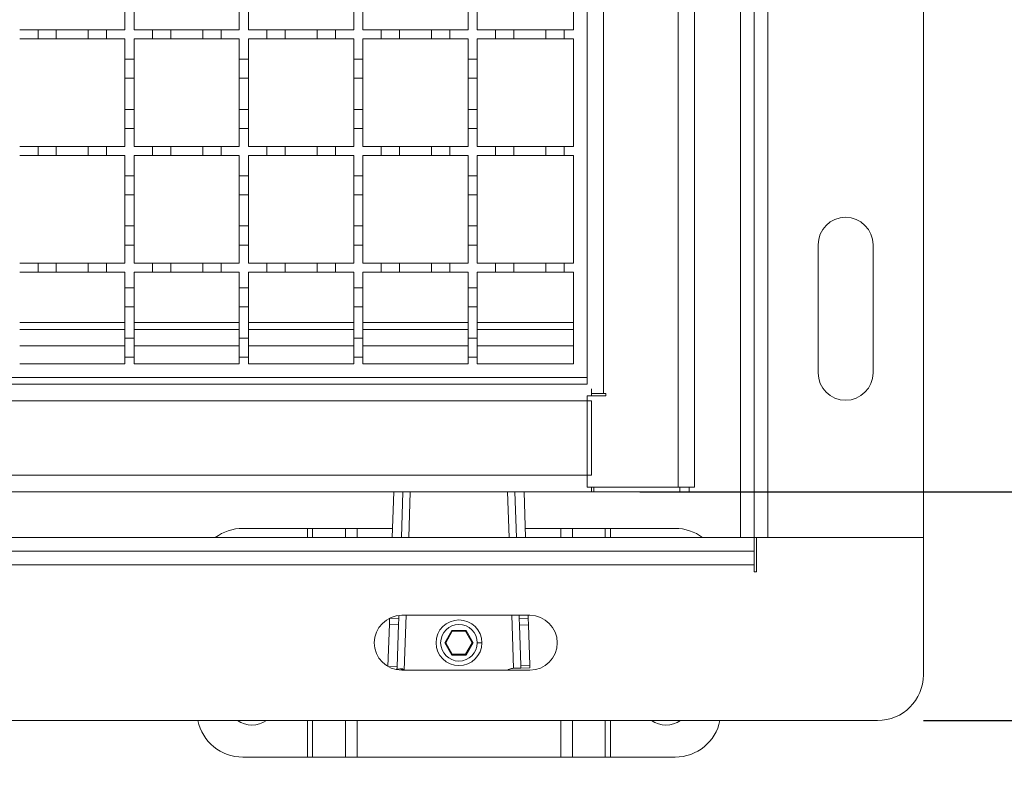
# Model space of a CAD drawing. Units: millimetres. Extents: x 541 to 2559, y 410 to 1831.
# Drawn here: x 2093 to 2309, y 1323 to 1487 of the extents above; entities that cross this region are included whole.
import ezdxf

# ---------------------------------------------------------------- set-up
doc = ezdxf.new("R2010")
doc.units = ezdxf.units.MM
doc.header["$LTSCALE"] = 10
doc.linetypes.add('SLD-Durchgehend', pattern=[0])
doc.layers.add('MAßLINIE_MAßZEICHNUNGEN', color=7, linetype='SLD-Durchgehend')
doc.styles.add('SLDTEXTSTYLE0', font='Opinion Pro')
doc.dimstyles.new('SLDDIMSTYLE0', dxfattribs={"dimtxt": 51.366374, "dimasz": 35, "dimexe": 0, "dimexo": 0.0625, "dimgap": 12.841593, "dimtad": 0, "dimdec": 0, "dimrnd": 1e-09, "dimzin": 12, "dimdsep": 46, "dimtxsty": 'SLDTEXTSTYLE0', "dimsah": 1, "dimcen": 0.09, "dimadec": 0, "dimazin": 3, "dimtfac": 1, "dimtdec": 0, "dimtofl": 0, "dimtmove": 0, "dimatfit": 3, "dimfxl": 1, "dimfrac": 2, "dimtolj": 1, "dimtzin": 12, "dimarcsym": 0})
doc.dimstyles.new('SLDDIMSTYLE1', dxfattribs={"dimtxt": 51.366374, "dimasz": 35, "dimexe": 0, "dimexo": 0.0625, "dimgap": 12.841593, "dimtad": 0, "dimdec": 0, "dimrnd": 1e-09, "dimzin": 12, "dimdsep": 46, "dimtxsty": 'SLDTEXTSTYLE0', "dimsah": 1, "dimcen": 0.09, "dimadec": 0, "dimazin": 3, "dimtfac": 1, "dimtdec": 0, "dimtmove": 0, "dimatfit": 0, "dimfxl": 1, "dimfrac": 2, "dimtolj": 1, "dimtzin": 12, "dimarcsym": 0})

# ---------------------------------------------------------------- blocks, each defined once
blk = doc.blocks.new('_D_1')
at = {"layer": 'MAßLINIE_MAßZEICHNUNGEN', "color": 7}
for p, q in [((2404.1, 1583.35), (2404.1, 1643.35)), ((2228.81, 1583.35), (2414.1, 1583.35)), ((2228.81, 1383.35), (2414.1, 1383.35)), ((2404.1, 1383.35), (2404.1, 1323.35))]:
    blk.add_line(p, q, dxfattribs=at)
for points in [[(2404.1, 1583.35), (2419.1, 1618.35), (2389.1, 1618.35)], [(2404.1, 1383.35), (2389.1, 1348.35), (2419.1, 1348.35)]]:
    blk.add_solid(points, dxfattribs=at)
at = {"layer": 'MAßLINIE_MAßZEICHNUNGEN', "color": 7, "insert": (2375.33, 1434.01), "char_height": 52.917, "attachment_point": 1, "rotation": 90, "style": 'SLDTEXTSTYLE0'}
blk.add_mtext('200', dxfattribs=at)
blk = doc.blocks.new('_D_2')
at = {"layer": 'MAßLINIE_MAßZEICHNUNGEN', "color": 7}
for p, q in [((2290.81, 1633.35), (2493.01, 1633.35)), ((2483.01, 1633.35), (2483.01, 1551.6)), ((2483.01, 1333.35), (2483.01, 1434.01)), ((2290.81, 1333.35), (2493.01, 1333.35))]:
    blk.add_line(p, q, dxfattribs=at)
for points in [[(2483.01, 1633.35), (2468.01, 1598.35), (2498.01, 1598.35)], [(2483.01, 1333.35), (2498.01, 1368.35), (2468.01, 1368.35)]]:
    blk.add_solid(points, dxfattribs=at)
at = {"layer": 'MAßLINIE_MAßZEICHNUNGEN', "color": 7, "insert": (2454.24, 1434.01), "char_height": 52.917, "attachment_point": 1, "rotation": 90, "style": 'SLDTEXTSTYLE0'}
blk.add_mtext('300', dxfattribs=at)

msp = doc.modelspace()

# ---------------------------------------------------------------- linework, layer by layer
at = {"color": 7, "linetype": 'SLD-Durchgehend', "lineweight": 18}
for p, q in [((2250.81, 1593.35), (2250.81, 1373.35)), ((2253.81, 1593.35), (2253.81, 1373.35)), ((2256.81, 1593.35), (2256.81, 1373.35)), ((2290.81, 1593.35), (2290.81, 1373.35)), ((2237.21, 1384.35), (2237.21, 1582.35)), ((2240.81, 1582.35), (2240.81, 1384.35)), ((2220.91, 1561.85), (2220.91, 1404.85)), ((2217.31, 1558.35), (2217.31, 1408.35)), ((2214.31, 1507.85), (2214.31, 1484.35)), ((2116.31, 1488.75), (2116.31, 1484.35)), ((2118.31, 1484.35), (2118.31, 1488.75)), ((2141.31, 1488.75), (2141.31, 1484.35)), ((2143.31, 1484.35), (2143.31, 1488.75)), ((2166.31, 1488.75), (2166.31, 1484.35)), ((2168.31, 1484.35), (2168.31, 1488.75)), ((2191.31, 1488.75), (2191.31, 1484.35)), ((2193.31, 1484.35), (2193.31, 1488.75)), ((2093.31, 1484.35), (2097.31, 1484.35)), ((2097.31, 1484.35), (2101.31, 1484.35)), ((2097.31, 1482.35), (2097.31, 1484.35)), ((2101.31, 1484.35), (2101.31, 1482.35)), ((2101.31, 1484.35), (2108.31, 1484.35)), ((2108.31, 1484.35), (2112.31, 1484.35)), ((2108.31, 1482.35), (2108.31, 1484.35)), ((2112.31, 1484.35), (2112.31, 1482.35)), ((2112.31, 1484.35), (2116.31, 1484.35)), ((2118.31, 1484.35), (2122.31, 1484.35)), ((2122.31, 1482.35), (2122.31, 1484.35)), ((2122.31, 1484.35), (2126.31, 1484.35)), ((2126.31, 1484.35), (2126.31, 1482.35)), ((2126.31, 1484.35), (2133.31, 1484.35)), ((2133.31, 1482.35), (2133.31, 1484.35)), ((2133.31, 1484.35), (2137.31, 1484.35)), ((2137.31, 1484.35), (2137.31, 1482.35)), ((2137.31, 1484.35), (2141.31, 1484.35)), ((2143.31, 1484.35), (2147.31, 1484.35)), ((2147.31, 1482.35), (2147.31, 1484.35)), ((2147.31, 1484.35), (2151.31, 1484.35)), ((2151.31, 1484.35), (2151.31, 1482.35)), ((2151.31, 1484.35), (2158.31, 1484.35)), ((2158.31, 1484.35), (2162.31, 1484.35)), ((2158.31, 1482.35), (2158.31, 1484.35)), ((2162.31, 1484.35), (2162.31, 1482.35)), ((2162.31, 1484.35), (2166.31, 1484.35)), ((2168.31, 1484.35), (2172.31, 1484.35)), ((2172.31, 1484.35), (2176.31, 1484.35)), ((2172.31, 1482.35), (2172.31, 1484.35)), ((2176.31, 1484.35), (2176.31, 1482.35)), ((2176.31, 1484.35), (2183.31, 1484.35)), ((2183.31, 1484.35), (2187.31, 1484.35)), ((2183.31, 1482.35), (2183.31, 1484.35)), ((2187.31, 1484.35), (2187.31, 1482.35)), ((2187.31, 1484.35), (2191.31, 1484.35)), ((2193.31, 1484.35), (2197.31, 1484.35)), ((2197.31, 1484.35), (2201.31, 1484.35)), ((2197.31, 1482.35), (2197.31, 1484.35)), ((2201.31, 1484.35), (2201.31, 1482.35)), ((2201.31, 1484.35), (2208.31, 1484.35)), ((2208.31, 1482.35), (2208.31, 1484.35)), ((2208.31, 1484.35), (2212.31, 1484.35)), ((2212.31, 1484.35), (2212.31, 1482.35)), ((2212.31, 1484.35), (2214.31, 1484.35)), ((2097.31, 1482.35), (2093.31, 1482.35)), ((2101.31, 1482.35), (2097.31, 1482.35)), ((2108.31, 1482.35), (2101.31, 1482.35)), ((2112.31, 1482.35), (2108.31, 1482.35)), ((2116.31, 1482.35), (2112.31, 1482.35)), ((2116.31, 1482.35), (2116.31, 1477.95)), ((2118.31, 1477.95), (2118.31, 1482.35)), ((2122.31, 1482.35), (2118.31, 1482.35)), ((2126.31, 1482.35), (2122.31, 1482.35)), ((2133.31, 1482.35), (2126.31, 1482.35)), ((2137.31, 1482.35), (2133.31, 1482.35)), ((2141.31, 1482.35), (2137.31, 1482.35)), ((2141.31, 1482.35), (2141.31, 1477.95)), ((2143.31, 1477.95), (2143.31, 1482.35)), ((2147.31, 1482.35), (2143.31, 1482.35)), ((2151.31, 1482.35), (2147.31, 1482.35)), ((2158.31, 1482.35), (2151.31, 1482.35)), ((2162.31, 1482.35), (2158.31, 1482.35)), ((2166.31, 1482.35), (2162.31, 1482.35)), ((2166.31, 1482.35), (2166.31, 1477.95)), ((2172.31, 1482.35), (2168.31, 1482.35)), ((2168.31, 1477.95), (2168.31, 1482.35)), ((2176.31, 1482.35), (2172.31, 1482.35)), ((2183.31, 1482.35), (2176.31, 1482.35)), ((2187.31, 1482.35), (2183.31, 1482.35)), ((2191.31, 1482.35), (2187.31, 1482.35)), ((2191.31, 1482.35), (2191.31, 1477.95)), ((2193.31, 1477.95), (2193.31, 1482.35)), ((2197.31, 1482.35), (2193.31, 1482.35)), ((2201.31, 1482.35), (2197.31, 1482.35)), ((2208.31, 1482.35), (2201.31, 1482.35)), ((2212.31, 1482.35), (2208.31, 1482.35)), ((2214.31, 1482.35), (2212.31, 1482.35)), ((2214.31, 1482.35), (2214.31, 1458.85)), ((2116.31, 1477.95), (2118.31, 1477.95)), ((2116.31, 1473.75), (2116.31, 1477.95)), ((2118.31, 1477.95), (2118.31, 1473.75)), ((2141.31, 1477.95), (2143.31, 1477.95)), ((2141.31, 1473.75), (2141.31, 1477.95)), ((2143.31, 1477.95), (2143.31, 1473.75)), ((2166.31, 1477.95), (2168.31, 1477.95)), ((2166.31, 1473.75), (2166.31, 1477.95)), ((2168.31, 1477.95), (2168.31, 1473.75)), ((2191.31, 1477.95), (2193.31, 1477.95)), ((2191.31, 1473.75), (2191.31, 1477.95)), ((2193.31, 1477.95), (2193.31, 1473.75)), ((2118.31, 1473.75), (2116.31, 1473.75)), ((2116.31, 1473.75), (2116.31, 1466.95)), ((2118.31, 1466.95), (2118.31, 1473.75)), ((2143.31, 1473.75), (2141.31, 1473.75)), ((2141.31, 1473.75), (2141.31, 1466.95)), ((2143.31, 1466.95), (2143.31, 1473.75)), ((2168.31, 1473.75), (2166.31, 1473.75)), ((2166.31, 1473.75), (2166.31, 1466.95)), ((2168.31, 1466.95), (2168.31, 1473.75)), ((2193.31, 1473.75), (2191.31, 1473.75)), ((2191.31, 1473.75), (2191.31, 1466.95)), ((2193.31, 1466.95), (2193.31, 1473.75)), ((2116.31, 1462.75), (2116.31, 1466.95)), ((2116.31, 1466.95), (2118.31, 1466.95)), ((2118.31, 1466.95), (2118.31, 1462.75)), ((2141.31, 1462.75), (2141.31, 1466.95)), ((2141.31, 1466.95), (2143.31, 1466.95)), ((2143.31, 1466.95), (2143.31, 1462.75)), ((2166.31, 1462.75), (2166.31, 1466.95)), ((2166.31, 1466.95), (2168.31, 1466.95)), ((2168.31, 1466.95), (2168.31, 1462.75)), ((2191.31, 1462.75), (2191.31, 1466.95)), ((2191.31, 1466.95), (2193.31, 1466.95)), ((2193.31, 1466.95), (2193.31, 1462.75)), ((2118.31, 1462.75), (2116.31, 1462.75)), ((2116.31, 1462.75), (2116.31, 1458.85)), ((2118.31, 1458.85), (2118.31, 1462.75)), ((2143.31, 1462.75), (2141.31, 1462.75)), ((2141.31, 1462.75), (2141.31, 1458.85)), ((2143.31, 1458.85), (2143.31, 1462.75)), ((2168.31, 1462.75), (2166.31, 1462.75)), ((2166.31, 1462.75), (2166.31, 1458.85)), ((2168.31, 1458.85), (2168.31, 1462.75)), ((2193.31, 1462.75), (2191.31, 1462.75)), ((2191.31, 1462.75), (2191.31, 1458.85)), ((2193.31, 1458.85), (2193.31, 1462.75)), ((2093.31, 1458.85), (2097.31, 1458.85)), ((2097.31, 1458.85), (2101.31, 1458.85)), ((2097.31, 1456.85), (2097.31, 1458.85)), ((2101.31, 1458.85), (2101.31, 1456.85)), ((2101.31, 1458.85), (2108.31, 1458.85)), ((2108.31, 1458.85), (2112.31, 1458.85)), ((2108.31, 1456.85), (2108.31, 1458.85)), ((2112.31, 1458.85), (2112.31, 1456.85)), ((2112.31, 1458.85), (2116.31, 1458.85)), ((2118.31, 1458.85), (2122.31, 1458.85)), ((2122.31, 1458.85), (2126.31, 1458.85)), ((2122.31, 1456.85), (2122.31, 1458.85)), ((2126.31, 1458.85), (2126.31, 1456.85)), ((2126.31, 1458.85), (2133.31, 1458.85)), ((2133.31, 1458.85), (2137.31, 1458.85)), ((2133.31, 1456.85), (2133.31, 1458.85)), ((2137.31, 1458.85), (2137.31, 1456.85)), ((2137.31, 1458.85), (2141.31, 1458.85)), ((2143.31, 1458.85), (2147.31, 1458.85)), ((2147.31, 1458.85), (2151.31, 1458.85)), ((2147.31, 1456.85), (2147.31, 1458.85)), ((2151.31, 1458.85), (2151.31, 1456.85)), ((2151.31, 1458.85), (2158.31, 1458.85)), ((2158.31, 1458.85), (2162.31, 1458.85)), ((2158.31, 1456.85), (2158.31, 1458.85)), ((2162.31, 1458.85), (2162.31, 1456.85)), ((2162.31, 1458.85), (2166.31, 1458.85)), ((2168.31, 1458.85), (2172.31, 1458.85)), ((2172.31, 1458.85), (2176.31, 1458.85)), ((2172.31, 1456.85), (2172.31, 1458.85)), ((2176.31, 1458.85), (2176.31, 1456.85)), ((2176.31, 1458.85), (2183.31, 1458.85)), ((2183.31, 1458.85), (2187.31, 1458.85)), ((2183.31, 1456.85), (2183.31, 1458.85)), ((2187.31, 1458.85), (2187.31, 1456.85)), ((2187.31, 1458.85), (2191.31, 1458.85)), ((2193.31, 1458.85), (2197.31, 1458.85)), ((2197.31, 1458.85), (2201.31, 1458.85)), ((2197.31, 1456.85), (2197.31, 1458.85)), ((2201.31, 1458.85), (2201.31, 1456.85)), ((2201.31, 1458.85), (2208.31, 1458.85)), ((2208.31, 1458.85), (2212.31, 1458.85)), ((2208.31, 1456.85), (2208.31, 1458.85)), ((2212.31, 1458.85), (2212.31, 1456.85)), ((2212.31, 1458.85), (2214.31, 1458.85)), ((2097.31, 1456.85), (2093.31, 1456.85)), ((2101.31, 1456.85), (2097.31, 1456.85)), ((2108.31, 1456.85), (2101.31, 1456.85)), ((2112.31, 1456.85), (2108.31, 1456.85)), ((2116.31, 1456.85), (2112.31, 1456.85)), ((2116.31, 1456.85), (2116.31, 1452.45)), ((2118.31, 1452.45), (2118.31, 1456.85)), ((2122.31, 1456.85), (2118.31, 1456.85)), ((2126.31, 1456.85), (2122.31, 1456.85)), ((2133.31, 1456.85), (2126.31, 1456.85)), ((2137.31, 1456.85), (2133.31, 1456.85)), ((2141.31, 1456.85), (2137.31, 1456.85)), ((2141.31, 1456.85), (2141.31, 1452.45)), ((2143.31, 1452.45), (2143.31, 1456.85)), ((2147.31, 1456.85), (2143.31, 1456.85)), ((2151.31, 1456.85), (2147.31, 1456.85)), ((2158.31, 1456.85), (2151.31, 1456.85)), ((2162.31, 1456.85), (2158.31, 1456.85)), ((2166.31, 1456.85), (2162.31, 1456.85)), ((2166.31, 1456.85), (2166.31, 1452.45)), ((2172.31, 1456.85), (2168.31, 1456.85)), ((2168.31, 1452.45), (2168.31, 1456.85)), ((2176.31, 1456.85), (2172.31, 1456.85)), ((2183.31, 1456.85), (2176.31, 1456.85)), ((2187.31, 1456.85), (2183.31, 1456.85)), ((2191.31, 1456.85), (2187.31, 1456.85)), ((2191.31, 1456.85), (2191.31, 1452.45)), ((2193.31, 1452.45), (2193.31, 1456.85)), ((2197.31, 1456.85), (2193.31, 1456.85)), ((2201.31, 1456.85), (2197.31, 1456.85)), ((2208.31, 1456.85), (2201.31, 1456.85)), ((2212.31, 1456.85), (2208.31, 1456.85)), ((2214.31, 1456.85), (2212.31, 1456.85)), ((2214.31, 1456.85), (2214.31, 1433.35)), ((2116.31, 1452.45), (2118.31, 1452.45)), ((2116.31, 1448.25), (2116.31, 1452.45)), ((2118.31, 1452.45), (2118.31, 1448.25)), ((2141.31, 1452.45), (2143.31, 1452.45)), ((2141.31, 1448.25), (2141.31, 1452.45)), ((2143.31, 1452.45), (2143.31, 1448.25)), ((2166.31, 1452.45), (2168.31, 1452.45)), ((2166.31, 1448.25), (2166.31, 1452.45)), ((2168.31, 1452.45), (2168.31, 1448.25)), ((2191.31, 1452.45), (2193.31, 1452.45)), ((2191.31, 1448.25), (2191.31, 1452.45)), ((2193.31, 1452.45), (2193.31, 1448.25)), ((2118.31, 1448.25), (2116.31, 1448.25)), ((2116.31, 1448.25), (2116.31, 1441.45)), ((2118.31, 1441.45), (2118.31, 1448.25)), ((2143.31, 1448.25), (2141.31, 1448.25)), ((2141.31, 1448.25), (2141.31, 1441.45)), ((2143.31, 1441.45), (2143.31, 1448.25)), ((2168.31, 1448.25), (2166.31, 1448.25)), ((2166.31, 1448.25), (2166.31, 1441.45)), ((2168.31, 1441.45), (2168.31, 1448.25)), ((2191.31, 1448.25), (2191.31, 1441.45)), ((2193.31, 1448.25), (2191.31, 1448.25)), ((2193.31, 1441.45), (2193.31, 1448.25)), ((2116.31, 1437.25), (2116.31, 1441.45)), ((2116.31, 1441.45), (2118.31, 1441.45)), ((2118.31, 1441.45), (2118.31, 1437.25)), ((2141.31, 1437.25), (2141.31, 1441.45)), ((2141.31, 1441.45), (2143.31, 1441.45)), ((2143.31, 1441.45), (2143.31, 1437.25)), ((2166.31, 1437.25), (2166.31, 1441.45)), ((2166.31, 1441.45), (2168.31, 1441.45)), ((2168.31, 1441.45), (2168.31, 1437.25)), ((2191.31, 1437.25), (2191.31, 1441.45)), ((2191.31, 1441.45), (2193.31, 1441.45)), ((2193.31, 1441.45), (2193.31, 1437.25)), ((2118.31, 1437.25), (2116.31, 1437.25)), ((2116.31, 1437.25), (2116.31, 1433.35)), ((2118.31, 1433.35), (2118.31, 1437.25)), ((2143.31, 1437.25), (2141.31, 1437.25)), ((2141.31, 1437.25), (2141.31, 1433.35)), ((2143.31, 1433.35), (2143.31, 1437.25)), ((2168.31, 1437.25), (2166.31, 1437.25)), ((2166.31, 1437.25), (2166.31, 1433.35)), ((2168.31, 1433.35), (2168.31, 1437.25)), ((2193.31, 1437.25), (2191.31, 1437.25)), ((2191.31, 1437.25), (2191.31, 1433.35)), ((2193.31, 1433.35), (2193.31, 1437.25)), ((2267.81, 1409.35), (2267.81, 1437.35)), ((2279.81, 1437.35), (2279.81, 1409.35)), ((2093.31, 1433.35), (2097.31, 1433.35)), ((2097.31, 1431.35), (2097.31, 1433.35)), ((2097.31, 1433.35), (2101.31, 1433.35)), ((2101.31, 1433.35), (2101.31, 1431.35)), ((2101.31, 1433.35), (2108.31, 1433.35)), ((2108.31, 1431.35), (2108.31, 1433.35)), ((2108.31, 1433.35), (2112.31, 1433.35)), ((2112.31, 1433.35), (2112.31, 1431.35)), ((2112.31, 1433.35), (2116.31, 1433.35)), ((2118.31, 1433.35), (2122.31, 1433.35)), ((2122.31, 1431.35), (2122.31, 1433.35)), ((2122.31, 1433.35), (2126.31, 1433.35)), ((2126.31, 1433.35), (2126.31, 1431.35)), ((2126.31, 1433.35), (2133.31, 1433.35)), ((2133.31, 1431.35), (2133.31, 1433.35)), ((2133.31, 1433.35), (2137.31, 1433.35)), ((2137.31, 1433.35), (2137.31, 1431.35)), ((2137.31, 1433.35), (2141.31, 1433.35)), ((2143.31, 1433.35), (2147.31, 1433.35)), ((2147.31, 1431.35), (2147.31, 1433.35)), ((2147.31, 1433.35), (2151.31, 1433.35)), ((2151.31, 1433.35), (2151.31, 1431.35)), ((2151.31, 1433.35), (2158.31, 1433.35)), ((2158.31, 1431.35), (2158.31, 1433.35)), ((2158.31, 1433.35), (2162.31, 1433.35)), ((2162.31, 1433.35), (2162.31, 1431.35)), ((2162.31, 1433.35), (2166.31, 1433.35)), ((2168.31, 1433.35), (2172.31, 1433.35)), ((2172.31, 1431.35), (2172.31, 1433.35)), ((2172.31, 1433.35), (2176.31, 1433.35)), ((2176.31, 1433.35), (2176.31, 1431.35)), ((2176.31, 1433.35), (2183.31, 1433.35)), ((2183.31, 1431.35), (2183.31, 1433.35)), ((2183.31, 1433.35), (2187.31, 1433.35)), ((2187.31, 1433.35), (2187.31, 1431.35)), ((2187.31, 1433.35), (2191.31, 1433.35)), ((2193.31, 1433.35), (2197.31, 1433.35)), ((2197.31, 1431.35), (2197.31, 1433.35)), ((2197.31, 1433.35), (2201.31, 1433.35)), ((2201.31, 1433.35), (2201.31, 1431.35)), ((2201.31, 1433.35), (2208.31, 1433.35)), ((2208.31, 1431.35), (2208.31, 1433.35)), ((2208.31, 1433.35), (2212.31, 1433.35)), ((2212.31, 1433.35), (2212.31, 1431.35)), ((2212.31, 1433.35), (2214.31, 1433.35)), ((2097.31, 1431.35), (2093.31, 1431.35)), ((2101.31, 1431.35), (2097.31, 1431.35)), ((2108.31, 1431.35), (2101.31, 1431.35)), ((2112.31, 1431.35), (2108.31, 1431.35)), ((2116.31, 1431.35), (2112.31, 1431.35)), ((2116.31, 1431.35), (2116.31, 1427.95)), ((2118.31, 1427.95), (2118.31, 1431.35)), ((2122.31, 1431.35), (2118.31, 1431.35)), ((2126.31, 1431.35), (2122.31, 1431.35)), ((2133.31, 1431.35), (2126.31, 1431.35)), ((2137.31, 1431.35), (2133.31, 1431.35)), ((2141.31, 1431.35), (2137.31, 1431.35)), ((2141.31, 1431.35), (2141.31, 1427.95)), ((2147.31, 1431.35), (2143.31, 1431.35)), ((2143.31, 1427.95), (2143.31, 1431.35)), ((2151.31, 1431.35), (2147.31, 1431.35)), ((2158.31, 1431.35), (2151.31, 1431.35)), ((2162.31, 1431.35), (2158.31, 1431.35)), ((2166.31, 1431.35), (2162.31, 1431.35)), ((2166.31, 1431.35), (2166.31, 1427.95)), ((2168.31, 1427.95), (2168.31, 1431.35)), ((2172.31, 1431.35), (2168.31, 1431.35)), ((2176.31, 1431.35), (2172.31, 1431.35)), ((2183.31, 1431.35), (2176.31, 1431.35)), ((2187.31, 1431.35), (2183.31, 1431.35)), ((2191.31, 1431.35), (2187.31, 1431.35)), ((2191.31, 1431.35), (2191.31, 1427.95)), ((2193.31, 1427.95), (2193.31, 1431.35)), ((2197.31, 1431.35), (2193.31, 1431.35)), ((2201.31, 1431.35), (2197.31, 1431.35)), ((2208.31, 1431.35), (2201.31, 1431.35)), ((2212.31, 1431.35), (2208.31, 1431.35)), ((2214.31, 1431.35), (2212.31, 1431.35)), ((2214.31, 1431.35), (2214.31, 1411.35)), ((2116.31, 1427.95), (2118.31, 1427.95)), ((2116.31, 1423.75), (2116.31, 1427.95)), ((2118.31, 1427.95), (2118.31, 1423.75)), ((2141.31, 1427.95), (2143.31, 1427.95)), ((2141.31, 1423.75), (2141.31, 1427.95)), ((2143.31, 1427.95), (2143.31, 1423.75)), ((2166.31, 1427.95), (2168.31, 1427.95)), ((2166.31, 1423.75), (2166.31, 1427.95)), ((2168.31, 1427.95), (2168.31, 1423.75)), ((2191.31, 1427.95), (2193.31, 1427.95)), ((2191.31, 1423.75), (2191.31, 1427.95)), ((2193.31, 1427.95), (2193.31, 1423.75)), ((2116.31, 1423.75), (2116.31, 1416.95)), ((2118.31, 1423.75), (2116.31, 1423.75)), ((2118.31, 1416.95), (2118.31, 1423.75)), ((2141.31, 1423.75), (2141.31, 1416.95)), ((2143.31, 1423.75), (2141.31, 1423.75)), ((2143.31, 1416.95), (2143.31, 1423.75)), ((2166.31, 1423.75), (2166.31, 1416.95)), ((2168.31, 1423.75), (2166.31, 1423.75)), ((2168.31, 1416.95), (2168.31, 1423.75)), ((2191.31, 1423.75), (2191.31, 1416.95)), ((2193.31, 1423.75), (2191.31, 1423.75)), ((2193.31, 1416.95), (2193.31, 1423.75)), ((2116.31, 1418.85), (2093.31, 1418.85)), ((2141.31, 1418.85), (2118.31, 1418.85)), ((2166.31, 1418.85), (2143.31, 1418.85)), ((2191.31, 1418.85), (2168.31, 1418.85)), ((2214.31, 1418.85), (2193.31, 1418.85)), ((2116.31, 1412.75), (2116.31, 1416.95)), ((2116.31, 1416.95), (2118.31, 1416.95)), ((2118.31, 1416.95), (2118.31, 1412.75)), ((2141.31, 1412.75), (2141.31, 1416.95)), ((2141.31, 1416.95), (2143.31, 1416.95)), ((2143.31, 1416.95), (2143.31, 1412.75)), ((2166.31, 1412.75), (2166.31, 1416.95)), ((2166.31, 1416.95), (2168.31, 1416.95)), ((2168.31, 1416.95), (2168.31, 1412.75)), ((2191.31, 1412.75), (2191.31, 1416.95)), ((2191.31, 1416.95), (2193.31, 1416.95)), ((2193.31, 1416.95), (2193.31, 1412.75)), ((2118.31, 1412.75), (2116.31, 1412.75)), ((2116.31, 1412.75), (2116.31, 1411.35)), ((2118.31, 1411.35), (2118.31, 1412.75)), ((2143.31, 1412.75), (2141.31, 1412.75)), ((2141.31, 1412.75), (2141.31, 1411.35)), ((2143.31, 1411.35), (2143.31, 1412.75)), ((2168.31, 1412.75), (2166.31, 1412.75)), ((2166.31, 1412.75), (2166.31, 1411.35)), ((2168.31, 1411.35), (2168.31, 1412.75)), ((2193.31, 1412.75), (2191.31, 1412.75)), ((2191.31, 1412.75), (2191.31, 1411.35)), ((2193.31, 1411.35), (2193.31, 1412.75)), ((2116.31, 1411.35), (2093.31, 1411.35)), ((2141.31, 1411.35), (2118.31, 1411.35)), ((2166.31, 1411.35), (2143.31, 1411.35)), ((2191.31, 1411.35), (2168.31, 1411.35)), ((2214.31, 1411.35), (2193.31, 1411.35)), ((2217.31, 1408.35), (1717.31, 1408.35)), ((2217.31, 1406.85), (2217.31, 1408.35)), ((1465.81, 1406.85), (2217.31, 1406.85)), ((2218.31, 1405.85), (2218.31, 1404.35)), ((2218.31, 1403.25), (1465.81, 1403.25)), ((2221.41, 1404.35), (2217.31, 1404.35)), ((2217.31, 1384.35), (2217.31, 1404.35)), ((2218.31, 1404.85), (2220.91, 1404.85)), ((2218.31, 1386.95), (2218.31, 1403.25)), ((2220.91, 1404.85), (2221.41, 1404.85)), ((2221.41, 1404.85), (2221.41, 1404.35)), ((1465.81, 1386.95), (2218.31, 1386.95)), ((2237.21, 1384.35), (2217.31, 1384.35)), ((2218.31, 1383.35), (2218.31, 1384.35)), ((2218.81, 1383.35), (2218.81, 1384.35)), ((2240.81, 1384.35), (2237.21, 1384.35)), ((2239.61, 1383.35), (2239.61, 1384.35)), ((2218.31, 1383.35), (1465.81, 1383.35)), ((2175.07, 1383.35), (2174.73, 1373.35)), ((2176.73, 1373.35), (2177.07, 1383.35)), ((2201.55, 1383.35), (2201.88, 1373.35)), ((2203.88, 1373.35), (2203.55, 1383.35)), ((2218.81, 1383.35), (2218.31, 1383.35)), ((2237.61, 1383.35), (2218.81, 1383.35)), ((2237.61, 1383.35), (2239.61, 1383.35)), ((2142.06, 1375.35), (2156.19, 1375.35)), ((2157.32, 1375.35), (2156.19, 1375.35)), ((2157.32, 1375.35), (2164.49, 1375.35)), ((2167.04, 1375.35), (2164.49, 1375.35)), ((2167.04, 1375.35), (2174.8, 1375.35)), ((2203.82, 1375.35), (2211.58, 1375.35)), ((2214.13, 1375.35), (2211.58, 1375.35)), ((2214.13, 1375.35), (2221.29, 1375.35)), ((2222.42, 1375.35), (2221.29, 1375.35)), ((2222.42, 1375.35), (2236.56, 1375.35)), ((2253.81, 1373.35), (677.81, 1373.35)), ((2253.81, 1373.35), (2250.81, 1373.35)), ((2253.81, 1373.35), (2256.81, 1373.35)), ((2253.81, 1370.35), (2253.81, 1373.35)), ((2254.31, 1373.35), (2254.31, 1365.85)), ((2290.81, 1373.35), (2256.81, 1373.35)), ((2290.81, 1373.35), (2290.81, 1343.35)), ((2253.81, 1370.35), (677.81, 1370.35)), ((2253.81, 1370.35), (2253.81, 1367.35)), ((2253.81, 1367.35), (677.81, 1367.35)), ((2253.81, 1365.85), (2253.81, 1367.35)), ((2254.31, 1365.85), (2253.81, 1365.85)), ((2174.15, 1355.72), (2174.15, 1355.71)), ((2176.14, 1355.64), (2176.17, 1356.31)), ((2176.81, 1356.35), (2204.81, 1356.35)), ((2202.45, 1356.35), (2202.47, 1355.64)), ((2204.47, 1355.71), (2204.45, 1356.35)), ((2174.1, 1354.38), (2173.79, 1345.16)), ((2174.15, 1355.71), (2174.1, 1354.38)), ((2174.1, 1354.38), (2176.1, 1354.31)), ((2174.15, 1355.71), (2176.14, 1355.64)), ((2175.79, 1345.07), (2176.1, 1354.31)), ((2176.1, 1354.31), (2176.14, 1355.64)), ((2204.47, 1355.71), (2202.47, 1355.64)), ((2202.47, 1355.64), (2202.52, 1354.23)), ((2204.52, 1354.29), (2202.52, 1354.23)), ((2202.52, 1354.23), (2202.81, 1345.41)), ((2204.52, 1354.29), (2204.47, 1355.71)), ((2204.81, 1345.47), (2204.52, 1354.29)), ((2187.75, 1353.05), (2186.19, 1350.35)), ((2186.42, 1350.35), (2187.86, 1352.85)), ((2190.87, 1353.05), (2187.75, 1353.05)), ((2187.75, 1353.05), (2187.86, 1352.85)), ((2187.86, 1352.85), (2190.75, 1352.85)), ((2190.87, 1353.05), (2190.75, 1352.85)), ((2190.75, 1352.85), (2192.2, 1350.35)), ((2192.43, 1350.35), (2190.87, 1353.05)), ((2186.19, 1350.35), (2187.75, 1347.65)), ((2186.19, 1350.35), (2186.42, 1350.35)), ((2187.86, 1347.85), (2186.42, 1350.35)), ((2192.2, 1350.35), (2190.75, 1347.85)), ((2190.87, 1347.65), (2192.43, 1350.35)), ((2192.2, 1350.35), (2192.43, 1350.35)), ((2194.31, 1350.35), (2193.31, 1350.35)), ((2187.75, 1347.65), (2187.86, 1347.85)), ((2187.75, 1347.65), (2190.87, 1347.65)), ((2190.75, 1347.85), (2187.86, 1347.85)), ((2190.87, 1347.65), (2190.75, 1347.85)), ((2175.77, 1344.44), (2175.79, 1345.07)), ((2204.81, 1345.47), (2202.81, 1345.41)), ((2202.81, 1345.41), (2202.83, 1344.82)), ((2204.83, 1344.89), (2204.81, 1345.47)), ((2204.81, 1344.35), (2176.81, 1344.35)), ((2201.23, 1344.77), (2201, 1344.76)), ((2201.23, 1344.77), (2202.83, 1344.82)), ((2202.83, 1344.82), (2204.83, 1344.89)), ((2280.81, 1333.35), (650.81, 1333.35)), ((2156.19, 1325.35), (2142.06, 1325.35)), ((2156.19, 1325.35), (2157.32, 1325.35)), ((2164.49, 1325.35), (2157.32, 1325.35)), ((2164.49, 1325.35), (2167.04, 1325.35)), ((2211.58, 1325.35), (2167.04, 1325.35)), ((2211.58, 1325.35), (2214.13, 1325.35)), ((2221.29, 1325.35), (2214.13, 1325.35)), ((2221.29, 1325.35), (2222.42, 1325.35)), ((2236.56, 1325.35), (2222.42, 1325.35))]:
    msp.add_line(p, q, dxfattribs=at)
at = {"color": 1, "linetype": 'SLD-Durchgehend', "lineweight": 18}
for p, q in [((2093.31, 1420.32), (2116.31, 1420.32)), ((2118.31, 1420.32), (2141.31, 1420.32)), ((2143.31, 1420.32), (2166.31, 1420.32)), ((2168.31, 1420.32), (2191.31, 1420.32)), ((2193.31, 1420.32), (2214.31, 1420.32)), ((2116.31, 1415.25), (2093.31, 1415.25)), ((2141.31, 1415.25), (2118.31, 1415.25)), ((2166.31, 1415.25), (2143.31, 1415.25)), ((2191.31, 1415.25), (2168.31, 1415.25)), ((2214.31, 1415.25), (2193.31, 1415.25)), ((2237.61, 1384.35), (2237.61, 1383.35)), ((2178.67, 1383.35), (2178.34, 1373.35)), ((2200.28, 1373.35), (2199.95, 1383.35)), ((2156.19, 1373.35), (2156.19, 1375.35)), ((2157.32, 1375.35), (2157.32, 1373.35)), ((2164.49, 1373.35), (2164.49, 1375.35)), ((2167.04, 1375.35), (2167.04, 1373.35)), ((2211.58, 1373.35), (2211.58, 1375.35)), ((2214.13, 1375.35), (2214.13, 1373.35)), ((2221.29, 1373.35), (2221.29, 1375.35)), ((2222.42, 1375.35), (2222.42, 1373.35)), ((2177.77, 1356.35), (2177.37, 1344.35)), ((2201.23, 1344.77), (2200.85, 1356.35)), ((2175.79, 1345.07), (2173.84, 1345.13)), ((2156.19, 1325.35), (2156.19, 1333.35)), ((2157.32, 1333.35), (2157.32, 1325.35)), ((2164.49, 1325.35), (2164.49, 1333.35)), ((2167.04, 1333.35), (2167.04, 1325.35)), ((2211.58, 1325.35), (2211.58, 1333.35)), ((2214.13, 1333.35), (2214.13, 1325.35)), ((2221.29, 1325.35), (2221.29, 1333.35)), ((2222.42, 1333.35), (2222.42, 1325.35))]:
    msp.add_line(p, q, dxfattribs=at)
at = {"color": 7, "linetype": 'SLD-Durchgehend', "lineweight": 18}
for radius in [5, 4]:
    msp.add_circle((2189.31, 1350.35), radius, dxfattribs=at)
for centre, radius, start, end in [((2273.81, 1437.35), 6, 0, 180), ((2273.81, 1409.35), 6, 180, 0), ((2142.06, 1365.35), 10, 90, 126.8699), ((2236.56, 1365.35), 10, 53.1301, 90), ((2176.81, 1350.35), 6, 90, 270), ((2204.81, 1350.35), 6, 270, 90), ((2280.81, 1343.35), 10, 270, 0), ((2142.06, 1335.35), 10, 191.537, 270), ((2144.06, 1337.85), 5.5, 234.9032, 305.0968), ((2234.56, 1337.85), 5.5, 234.9032, 305.0968), ((2236.56, 1335.35), 10, 270, 348.463)]:
    msp.add_arc(centre, radius, start, end, dxfattribs=at)
for points, knots in [([(2175.77, 1344.53), (2175.8, 1344.55), (2175.84, 1344.58), (2176.16, 1344.61), (2176.56, 1344.64), (2176.85, 1344.65), (2177, 1344.66)], [0, 0, 0, 0, 0.27951, 0.559031, 0.779509, 1, 1, 1, 1]), ([(2177.03, 1344.35), (2176.99, 1344.37), (2176.82, 1344.48), (2176.66, 1344.59), (2176.54, 1344.67)], [0, 0, 0, 0, 0.271848, 1, 1, 1, 1]), ([(2177, 1344.66), (2177.07, 1344.56), (2177.14, 1344.45), (2177.21, 1344.35), (2177.21, 1344.35)], [0, 0, 0, 0, 0.943453, 1, 1, 1, 1]), ([(2201, 1344.76), (2200.69, 1344.7), (2200.32, 1344.63), (2200.04, 1344.39), (2199.99, 1344.35)], [0, 0, 0, 0, 0.817799, 1, 1, 1, 1])]:
    msp.add_open_spline(points, degree=3, knots=knots, dxfattribs=at)

# ---------------------------------------------------------------- dimensions: what is measured, and where the dimension line sits
at = {"layer": 'MAßLINIE_MAßZEICHNUNGEN', "color": 7}
for base, p1, p2, dimstyle, picture, middle in [((2404.1, 1383.35), (2218.81, 1583.35), (2218.81, 1383.35), 'SLDDIMSTYLE1', '_D_1', (2404.1, 1492.81)), ((2483.01, 1633.35), (2280.81, 1333.35), (2280.81, 1633.35), 'SLDDIMSTYLE0', '_D_2', (2483.01, 1492.81))]:
    dim = msp.add_linear_dim(base=base, p1=p1, p2=p2, angle=90, dimstyle=dimstyle, dxfattribs=at)
    dim.commit()
    dim.dimension.update_dxf_attribs({"geometry": picture, "text_midpoint": middle, "dimtype": 160})

doc.saveas('drawing.dxf')
